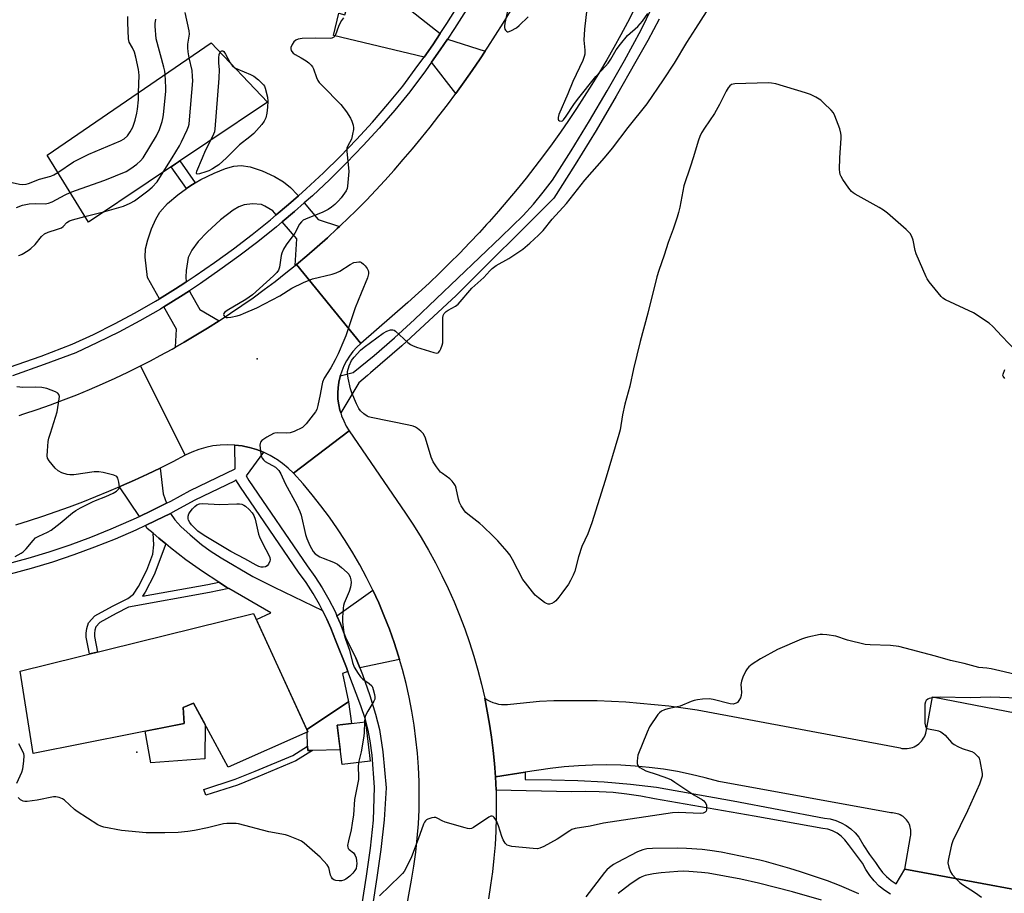
# Model space of a CAD drawing. Units: inches. Extents: x 1261764 to 1267764, y 517453 to 521453.
# Drawn here: x 1266167 to 1266506, y 518747 to 519048 of the extents above; entities that cross this region are included whole.
import ezdxf

# ---------------------------------------------------------------- set-up
doc = ezdxf.new("R2010")
doc.units = ezdxf.units.IN
doc.header["$MEASUREMENT"] = 0
for name, color, linetype in [('BLDG-Footprint', 5, 'Continuous'), ('CULTRL-Pad', 6, 'Continuous'), ('ELEV-Spot Elevation', 7, 'Continuous'), ('TRANS-Driveway', 251, 'Continuous'), ('TRANS-Non Street Sidewalk', 7, 'Continuous'), ('TRANS-Parking Lot', 4, 'Continuous'), ('TRANS-Road', 130, 'Continuous'), ('TRANS-Street Sidewalk', 7, 'Continuous'), ('Undefined', 1, 'Continuous')]:
    doc.layers.add(name, color=color, linetype=linetype)

msp = doc.modelspace()

# ---------------------------------------------------------------- linework, layer by layer
at = {"layer": 'BLDG-Footprint'}
for points, elevation in [([(1266252.15, 519019.1), (1266190.49, 518977.74), (1266176.35, 519000.85), (1266232.74, 519039.61)], 443.02), ([(1266247.35, 518842.99), (1266266.12, 518802.25), (1266238.68, 518790.02), (1266226.73, 518812.08), (1266223.14, 518810.53), (1266223.46, 518805.1), (1266171.45, 518794.69), (1266167.03, 518823.13)], 445.51), ([(1266287.57, 518792.08), (1266277.83, 518790.9), (1266276.19, 518804.51), (1266285.92, 518805.69)], 444.62)]:
    msp.add_lwpolyline(points, close=True, dxfattribs=dict(at, elevation=elevation))
at = {"layer": 'CULTRL-Pad'}
for points in [[(1266230.56, 518792.86), (1266211.99, 518791.57), (1266210.06, 518802.42), (1266223.46, 518805.1), (1266223.14, 518810.53), (1266226.73, 518812.08), (1266230.74, 518804.68)], [(1266267.63, 518795.82), (1266266.06, 518795.78), (1266266, 518797.31), (1266265.8, 518802.11), (1266266.12, 518802.25), (1266265.76, 518803.04), (1266280.09, 518812.5), (1266281.05, 518805.1), (1266276.19, 518804.51), (1266277.21, 518796.04)]]:
    msp.add_lwpolyline(points, close=True, dxfattribs=at)
at = {"layer": 'ELEV-Spot Elevation'}
for p in [(1266248.6, 518930.7, 444.7), (1266207.2, 518795.2, 445.35)]:
    msp.add_point(p, dxfattribs=at)
at = {"layer": 'TRANS-Driveway'}
for points in [[(1266293.29, 519055.79), (1266296.55, 519054.77), (1266311.66, 519042.8), (1266309.07, 519038.92), (1266306.07, 519034.67), (1266274.93, 519042.13), (1266276.77, 519049.81), (1266278.81, 519049.17), (1266281.96, 519059.3)], [(1266327.17, 519036.72), (1266325.4, 519034.06), (1266322.66, 519030.05), (1266319.87, 519026.08), (1266317.02, 519022.15), (1266308.69, 519032.92), (1266311.67, 519037.14), (1266314.14, 519040.83)], [(1266262.81, 518986.83), (1266259.45, 518983.84), (1266255.19, 518980.25), (1266253.99, 518981.64), (1266251.31, 518983.35), (1266250.05, 518983.91), (1266247, 518984.1), (1266244.15, 518983.75), (1266242.35, 518983.01), (1266240.38, 518981.86), (1266236.02, 518978.58), (1266231.38, 518974.36), (1266228.32, 518971.15), (1266226.08, 518968.16), (1266224.88, 518965.59), (1266224.11, 518961.17), (1266224.01, 518958.84), (1266224.15, 518957.2), (1266223.69, 518956.89), (1266220.53, 518954.81), (1266214.95, 518951.37), (1266210.81, 518958.75), (1266210.1, 518965.7), (1266210.15, 518968.63), (1266210.91, 518971.71), (1266212.23, 518975.5), (1266213.72, 518978.84), (1266215.14, 518981.23), (1266217.77, 518984.16), (1266221.25, 518987.18), (1266224.27, 518989.37), (1266225.37, 518990.18), (1266227.28, 518991.3), (1266229.18, 518992.43), (1266233.76, 518994.63), (1266237.72, 518996.22), (1266240.58, 518997.05), (1266243.06, 518997.31), (1266246.25, 518996.8), (1266250.31, 518995.49), (1266254.61, 518993.57), (1266257.71, 518991.69), (1266260.07, 518989.68), (1266262.53, 518987.17)], [(1266276.97, 518976.26), (1266276.22, 518975.55), (1266272.78, 518972.39), (1266269.29, 518969.28), (1266265.75, 518966.22), (1266262.16, 518963.23), (1266261.67, 518962.84), (1266262.25, 518972.06), (1266257.25, 518977.86), (1266261.51, 518981.45), (1266264.84, 518984.41), (1266269.65, 518978.67)], [(1266235.54, 518943.79), (1266231.56, 518941.27), (1266227.55, 518938.81), (1266223.49, 518936.41), (1266220.53, 518934.73), (1266220.82, 518940.87), (1266216.49, 518948.61), (1266222.23, 518952.15), (1266225.26, 518954.16), (1266225.53, 518953.54), (1266228.92, 518947.7)], [(1266217.35, 518880.96), (1266212.09, 518878.3), (1266208.04, 518876.4), (1266201.23, 518886.62), (1266201.93, 518886.92), (1266206.38, 518888.9), (1266210.8, 518890.95), (1266215.19, 518893.06), (1266216.27, 518884.24)], [(1266271.15, 518844.03), (1266273.07, 518840), (1266273.99, 518837.96), (1266275.6, 518833.8), (1266279.34, 518824.32), (1266279.82, 518823.04), (1266278.03, 518822.28), (1266280.09, 518812.5), (1266265.76, 518803.04), (1266248.34, 518840.85), (1266253.33, 518843.15), (1266238.8, 518851.6), (1266238.09, 518852.01), (1266235.36, 518853.79), (1266229.74, 518857.46), (1266224.04, 518861.44), (1266218.78, 518865.6), (1266217.14, 518866.97), (1266214.77, 518868.95), (1266212.77, 518870.62), (1266210.77, 518872.3), (1266210.13, 518873.26), (1266213.73, 518874.95), (1266218.72, 518877.47), (1266220.21, 518875.27), (1266222.34, 518872.94), (1266225.51, 518870.02), (1266229.47, 518866.75), (1266232.42, 518864.6), (1266236.27, 518862.1), (1266247.12, 518855.76), (1266254.42, 518851.98)], [(1266297.63, 518827.15), (1266283.98, 518824.27), (1266282.61, 518827.73), (1266279.07, 518834.83), (1266277.32, 518839.35), (1266276.07, 518842.15), (1266288.43, 518851.02), (1266290.47, 518846.59), (1266292.38, 518842.1), (1266294.16, 518837.55), (1266295.79, 518832.95), (1266297.29, 518828.31)]]:
    msp.add_lwpolyline(points, close=True, dxfattribs=at)
at = {"layer": 'TRANS-Non Street Sidewalk'}
for points in [[(1266227.28, 518991.3), (1266225.37, 518990.18), (1266224.27, 518989.37), (1266219.04, 518996.89), (1266222.01, 518998.88)], [(1266217.14, 518866.97), (1266213.09, 518856.24), (1266210.08, 518850.31), (1266209.1, 518848.88), (1266231.61, 518852.99), (1266235.36, 518853.79), (1266238.09, 518852.01), (1266238.8, 518851.6), (1266232.17, 518850.17), (1266204.36, 518845.1), (1266200.1, 518843.01), (1266194.47, 518839.9), (1266193.04, 518838.32), (1266192.67, 518837.2), (1266192.55, 518836.03), (1266192.54, 518835.08), (1266193.59, 518829.7), (1266190.88, 518829.03), (1266189.75, 518834.83), (1266189.76, 518836.19), (1266189.93, 518837.79), (1266190.57, 518839.75), (1266192.71, 518842.11), (1266198.75, 518845.45), (1266204.02, 518848.18), (1266205.99, 518849.58), (1266207.78, 518852.23), (1266210.59, 518857.86), (1266212.68, 518863.4), (1266213.02, 518866.65), (1266212.77, 518870.62), (1266214.77, 518868.95)], [(1266266, 518797.31), (1266266.06, 518795.78), (1266267.63, 518795.82), (1266261.91, 518792.21), (1266248.85, 518786.67), (1266241.8, 518783.87), (1266230.9, 518780.34), (1266230.24, 518782.37), (1266241.06, 518785.88), (1266247.95, 518788.6), (1266260.84, 518794.06)]]:
    msp.add_lwpolyline(points, close=True, dxfattribs=at)
at = {"layer": 'TRANS-Parking Lot'}
msp.add_polyline3d([(1266664.81, 518719.11, 0), (1266471.63, 518754.92, 0), (1266473.56, 518766.11, 0), (1266473.67, 518766.65, 0), (1266473.73, 518767.21, 0), (1266473.75, 518767.76, 0), (1266473.72, 518768.32, 0), (1266473.65, 518768.87, 0), (1266473.52, 518769.41, 0), (1266473.35, 518769.94, 0), (1266473.14, 518770.45, 0), (1266472.89, 518770.95, 0), (1266472.59, 518771.42, 0), (1266472.26, 518771.86, 0), (1266471.88, 518772.28, 0), (1266471.48, 518772.66, 0), (1266471.04, 518773, 0), (1266470.58, 518773.31, 0), (1266470.09, 518773.58, 0), (1266469.58, 518773.8, 0), (1266469.06, 518773.98, 0), (1266468.52, 518774.12, 0), (1266467.97, 518774.21, 0), (1266467.42, 518774.25, 0), (1266466.86, 518774.25, 0), (1266407.59, 518785.08, 0), (1266402.88, 518786.39, 0), (1266398.12, 518787.53, 0), (1266393.32, 518788.5, 0), (1266388.5, 518789.3, 0), (1266383.64, 518789.94, 0), (1266378.77, 518790.4, 0), (1266373.89, 518790.69, 0), (1266369, 518790.8, 0), (1266364.1, 518790.75, 0), (1266359.22, 518790.52, 0), (1266354.34, 518790.12, 0), (1266349.48, 518789.55, 0), (1266340.86, 518788.26, 0), (1266330.66, 518786.73, 0), (1266330.33, 518791.27, 0), (1266329.88, 518795.81, 0), (1266329.33, 518800.34, 0), (1266328.66, 518804.85, 0), (1266327.87, 518809.34, 0), (1266326.97, 518813.81, 0), (1266327.85, 518813.24, 0), (1266328.77, 518812.75, 0), (1266329.73, 518812.35, 0), (1266330.72, 518812.02, 0), (1266331.74, 518811.78, 0), (1266332.77, 518811.63, 0), (1266333.81, 518811.57, 0), (1266334.85, 518811.6, 0), (1266335.89, 518811.72, 0), (1266345.84, 518812.79, 0), (1266350.79, 518812.97, 0), (1266355.75, 518813.05, 0), (1266360.7, 518813.05, 0), (1266365.66, 518812.95, 0), (1266370.61, 518812.76, 0), (1266375.56, 518812.48, 0), (1266380.5, 518812.11, 0), (1266385.44, 518811.65, 0), (1266390.36, 518811.1, 0), (1266395.28, 518810.46, 0), (1266400.18, 518809.73, 0), (1266469.42, 518796.81, 0), (1266470.02, 518796.63, 0), (1266470.63, 518796.5, 0), (1266471.25, 518796.43, 0), (1266471.88, 518796.4, 0), (1266472.5, 518796.43, 0), (1266473.12, 518796.52, 0), (1266473.73, 518796.66, 0), (1266474.32, 518796.85, 0), (1266474.9, 518797.08, 0), (1266475.46, 518797.37, 0), (1266475.98, 518797.71, 0), (1266476.48, 518798.08, 0), (1266476.95, 518798.5, 0), (1266477.37, 518798.96, 0), (1266477.76, 518799.45, 0), (1266478.1, 518799.98, 0), (1266478.4, 518800.53, 0), (1266478.64, 518801.1, 0), (1266478.84, 518801.69, 0), (1266478.99, 518802.3, 0), (1266479.08, 518802.92, 0), (1266481.21, 518814.29, 0), (1266669.69, 518777.7, 0)], dxfattribs=at)
at = {"layer": 'TRANS-Road'}
for points in [[(1266378.39, 519051), (1266376.13, 519046.62), (1266373.81, 519042.27), (1266371.43, 519037.95), (1266368.98, 519033.67), (1266366.48, 519029.42), (1266363.91, 519025.22), (1266361.28, 519021.04), (1266358.58, 519016.91), (1266355.83, 519012.82), (1266353.02, 519008.77), (1266350.15, 519004.76), (1266347.22, 519000.79), (1266344.24, 518996.87), (1266341.2, 518992.99), (1266338.1, 518989.15), (1266334.94, 518985.36), (1266331.73, 518981.62), (1266328.47, 518977.92), (1266327.6, 518976.97), (1266325.15, 518974.27), (1266321.78, 518970.67), (1266318.36, 518967.12), (1266314.89, 518963.63), (1266311.36, 518960.18), (1266307.79, 518956.78), (1266304.16, 518953.44), (1266300.49, 518950.14), (1266284.3, 518936.03), (1266262.16, 518963.23), (1266265.75, 518966.22), (1266269.29, 518969.28), (1266272.78, 518972.39), (1266276.22, 518975.55), (1266276.97, 518976.26), (1266277.71, 518976.97), (1266279.6, 518978.77), (1266282.94, 518982.05), (1266286.22, 518985.37), (1266289.45, 518988.76), (1266292.62, 518992.19), (1266295.74, 518995.67), (1266298.92, 518999.33), (1266302.06, 519003.04), (1266305.15, 519006.78), (1266308.19, 519010.56), (1266311.19, 519014.39), (1266314.13, 519018.25), (1266317.02, 519022.15), (1266319.87, 519026.08), (1266322.66, 519030.05), (1266325.4, 519034.06), (1266327.17, 519036.72), (1266328.09, 519038.11), (1266330.72, 519042.18), (1266333.3, 519046.29), (1266335.83, 519050.44)], [(1266166.64, 518911.21), (1266168.26, 518911.73), (1266172.9, 518913.28), (1266177.45, 518914.9), (1266181.97, 518916.59), (1266186.46, 518918.35), (1266190.93, 518920.19), (1266195.36, 518922.11), (1266199.76, 518924.09), (1266204.13, 518926.16), (1266208.46, 518928.29), (1266223.87, 518897.47), (1266219.54, 518895.23), (1266215.19, 518893.06), (1266210.8, 518890.95), (1266206.38, 518888.9), (1266201.93, 518886.92), (1266201.23, 518886.62), (1266197.46, 518885), (1266192.95, 518883.15), (1266188.42, 518881.37), (1266183.87, 518879.65), (1266179.29, 518878), (1266174.68, 518876.42), (1266170.05, 518874.9), (1266165.41, 518873.45)], [(1266282.07, 518641.92), (1266301.77, 518751.1), (1266302.58, 518755.91), (1266303.24, 518760.75), (1266303.76, 518765.6), (1266304.13, 518770.46), (1266304.36, 518775.34), (1266304.44, 518780.22), (1266304.38, 518785.1), (1266304.17, 518789.97), (1266303.81, 518794.84), (1266303.31, 518799.69), (1266302.67, 518804.53), (1266301.88, 518809.35), (1266300.94, 518814.14), (1266299.87, 518818.9), (1266298.65, 518823.62), (1266297.63, 518827.15), (1266297.29, 518828.31), (1266295.79, 518832.95), (1266294.16, 518837.55), (1266292.38, 518842.1), (1266290.47, 518846.59), (1266288.43, 518851.02), (1266286.26, 518855.39), (1266283.96, 518859.69), (1266281.53, 518863.92), (1266278.97, 518868.08), (1266276.29, 518872.16), (1266273.49, 518876.16), (1266270.58, 518880.07), (1266267.54, 518883.89), (1266264.4, 518887.62), (1266261.14, 518891.26), (1266280.34, 518905.89), (1266299.7, 518877.52), (1266302.44, 518873.37), (1266305.07, 518869.14), (1266307.59, 518864.84), (1266309.98, 518860.47), (1266312.25, 518856.04), (1266314.4, 518851.54), (1266316.42, 518846.99), (1266318.32, 518842.38), (1266320.09, 518837.73), (1266321.73, 518833.02), (1266323.24, 518828.28), (1266324.61, 518823.49), (1266325.86, 518818.67), (1266326.97, 518813.81), (1266327.87, 518809.34), (1266328.66, 518804.85), (1266329.33, 518800.34), (1266329.88, 518795.81), (1266330.33, 518791.27), (1266330.66, 518786.73), (1266330.87, 518782.14), (1266330.87, 518782.05), (1266330.97, 518777.36), (1266330.94, 518772.68), (1266330.79, 518767.99), (1266330.53, 518763.32), (1266330.13, 518758.65), (1266329.62, 518753.99), (1266328.99, 518749.35), (1266328.24, 518744.72)]]:
    msp.add_lwpolyline(points, dxfattribs=at)
msp.add_lwpolyline([(1266284.3, 518936.03), (1266282.88, 518934.69), (1266281.57, 518933.23), (1266280.39, 518931.67), (1266279.35, 518930.01), (1266278.46, 518928.27), (1266277.72, 518926.46), (1266277.21, 518924.82), (1266277.14, 518924.59), (1266276.72, 518922.68), (1266276.46, 518920.74), (1266276.38, 518919.04), (1266276.37, 518918.79), (1266276.45, 518916.83), (1266276.7, 518914.89), (1266277.11, 518912.98), (1266277.4, 518912.04), (1266277.69, 518911.11), (1266278.42, 518909.29), (1266279.31, 518907.55), (1266280.34, 518905.89), (1266261.14, 518891.26), (1266259.33, 518893.04), (1266257.37, 518894.67), (1266255.29, 518896.14), (1266254.87, 518896.39), (1266253.09, 518897.43), (1266250.8, 518898.54), (1266248.42, 518899.45), (1266245.98, 518900.17), (1266244.37, 518900.5), (1266243.49, 518900.69), (1266240.96, 518901), (1266238.41, 518901.1), (1266235.87, 518900.99), (1266233.34, 518900.68), (1266230.88, 518900.17), (1266228.48, 518899.46), (1266226.13, 518898.56), (1266223.87, 518897.47), (1266208.46, 518928.29), (1266211.87, 518930.03), (1266215.26, 518931.82), (1266219.39, 518934.08), (1266220.53, 518934.73), (1266223.49, 518936.41), (1266227.55, 518938.81), (1266231.56, 518941.27), (1266235.54, 518943.79), (1266239.48, 518946.38), (1266243.37, 518949.03), (1266247.22, 518951.75), (1266251.03, 518954.53), (1266254.78, 518957.37), (1266258.5, 518960.27), (1266261.67, 518962.84), (1266262.16, 518963.23)], close=True, dxfattribs=at)
at = {"layer": 'TRANS-Street Sidewalk'}
for points in [[(1266387.09, 519047.69), (1266383.13, 519040.38), (1266378.96, 519033.18), (1266372.25, 519021.2), (1266365.32, 519009.34), (1266358.18, 518997.61), (1266350.81, 518986.01), (1266317.09, 518952.46), (1266298.41, 518935.16), (1266287.61, 518925.87), (1266286.62, 518925.01), (1266283.66, 518922.46), (1266277.4, 518912.04), (1266277.11, 518912.98), (1266276.7, 518914.89), (1266276.45, 518916.83), (1266276.37, 518918.79), (1266276.38, 518919.04), (1266276.46, 518920.74), (1266276.72, 518922.68), (1266277.14, 518924.59), (1266277.21, 518924.82), (1266281.73, 518926.02), (1266288.92, 518931.87), (1266295.93, 518937.93), (1266302.76, 518944.2), (1266332.59, 518972.77), (1266336.48, 518976.35), (1266340.19, 518980.09), (1266343.74, 518984), (1266347.1, 518988.08), (1266350.27, 518992.3), (1266356.77, 519002.41), (1266363.08, 519012.65), (1266369.19, 519023.01), (1266375.1, 519033.49), (1266380.81, 519044.07), (1266393.37, 519070.05)], [(1266162.51, 518860.06), (1266169.8, 518862.05), (1266177.04, 518864.25), (1266184.2, 518866.65), (1266191.3, 518869.26), (1266198.32, 518872.08), (1266205.25, 518875.09), (1266208.04, 518876.4), (1266212.09, 518878.3), (1266217.35, 518880.96), (1266218.84, 518881.71), (1266225.49, 518885.31), (1266241.01, 518892.85), (1266240.96, 518901), (1266243.49, 518900.69), (1266244.37, 518900.5), (1266245.98, 518900.17), (1266248.42, 518899.45), (1266250.8, 518898.54), (1266244.83, 518890.41), (1266245.76, 518888.76), (1266265.8, 518859.33), (1266268.45, 518855.68), (1266270.98, 518851.78), (1266273.3, 518847.74), (1266275.42, 518843.6), (1266276.07, 518842.15), (1266277.32, 518839.35), (1266279.07, 518834.83), (1266282.61, 518827.73), (1266283.98, 518824.27), (1266284.89, 518821.99), (1266287.43, 518814.69), (1266289.42, 518808.23), (1266290.71, 518802.99), (1266291.87, 518795.27), (1266293.09, 518782.93), (1266292.34, 518771.93), (1266291.21, 518761.66), (1266289.88, 518751.96), (1266288.32, 518742.29)], [(1266284.76, 518742.91), (1266286.31, 518752.49), (1266287.62, 518762.1), (1266288.69, 518771.75), (1266288.98, 518783.08), (1266288.17, 518794.14), (1266287.54, 518799.1), (1266286.87, 518802.74), (1266285.87, 518806.41), (1266284.29, 518811.21), (1266279.82, 518823.04), (1266279.34, 518824.32), (1266275.6, 518833.8), (1266273.99, 518837.96), (1266273.07, 518840), (1266272.16, 518842.04), (1266271.15, 518844.03), (1266270.13, 518846.02), (1266267.9, 518849.89), (1266265.47, 518853.64), (1266262.85, 518857.26), (1266242.92, 518886.52), (1266241.22, 518888.96), (1266240.76, 518888.58), (1266227.2, 518881.99), (1266220.57, 518878.4), (1266218.72, 518877.47), (1266213.73, 518874.95), (1266210.13, 518873.26), (1266206.79, 518871.69), (1266199.75, 518868.63), (1266192.64, 518865.78), (1266185.44, 518863.13), (1266178.17, 518860.7), (1266170.84, 518858.47), (1266163.51, 518856.47)], [(1266466.69, 518746.32), (1266464.73, 518747.49), (1266462.84, 518749.07), (1266461.12, 518750.82), (1266459.57, 518752.74), (1266458.21, 518754.79), (1266457.05, 518756.97), (1266452.28, 518763.42), (1266450.94, 518765.01), (1266449.71, 518766.23), (1266448.31, 518767.25), (1266446.78, 518768.06), (1266445.14, 518768.62), (1266443.43, 518768.92), (1266419.8, 518773.1), (1266385.43, 518779.16), (1266380.72, 518780.06), (1266375.97, 518780.76), (1266371.2, 518781.25), (1266366.41, 518781.54), (1266361.62, 518781.62), (1266356.82, 518781.5), (1266330.87, 518782.14), (1266330.66, 518786.73), (1266340.86, 518788.26), (1266340.93, 518785.76), (1266349.99, 518785.72), (1266359.05, 518785.44), (1266368.11, 518784.92), (1266377.14, 518784.17), (1266386.15, 518783.18), (1266412.49, 518778.38), (1266444.04, 518772.5), (1266445.99, 518772.17), (1266447.89, 518771.62), (1266449.71, 518770.86), (1266451.44, 518769.89), (1266453.04, 518768.73), (1266454.5, 518767.4), (1266455.8, 518765.9), (1266457.55, 518762.87), (1266459.49, 518759.95), (1266461.6, 518757.16), (1266462.68, 518755.41), (1266463.94, 518753.79), (1266465.36, 518752.31), (1266466.93, 518750.98), (1266468.63, 518749.83), (1266471.63, 518754.92), (1266664.81, 518719.11)]]:
    msp.add_lwpolyline(points, dxfattribs=at)
for points in [[(1266163.33, 518927.84, 0), (1266174.19, 518931.65, 0), (1266184.96, 518935.73, 0), (1266192.3, 518939.11, 0), (1266199.53, 518942.71, 0), (1266206.65, 518946.53, 0), (1266213.65, 518950.57, 0), (1266214.95, 518951.37, 0), (1266220.53, 518954.81, 0), (1266223.69, 518956.89, 0), (1266224.15, 518957.2, 0), (1266227.28, 518959.26, 0), (1266233.89, 518963.91, 0), (1266240.47, 518968.64, 0), (1266246.92, 518973.54, 0), (1266253.25, 518978.61, 0), (1266255.19, 518980.25, 0), (1266259.45, 518983.84, 0), (1266262.81, 518986.83, 0), (1266265.5, 518989.22, 0), (1266271.42, 518994.76, 0), (1266277.19, 519000.45, 0), (1266282.81, 519006.29, 0), (1266288.28, 519012.28, 0), (1266293.59, 519018.4, 0), (1266298.74, 519024.66, 0), (1266303.99, 519031.73, 0), (1266306.07, 519034.67, 0), (1266309.07, 519038.92, 0), (1266311.66, 519042.8, 0), (1266313.96, 519046.25, 0), (1266318.68, 519053.68, 0)], [(1266321.36, 519052.03, 0), (1266316.61, 519044.52, 0), (1266314.14, 519040.83, 0), (1266311.67, 519037.14, 0), (1266308.69, 519032.92, 0), (1266306.55, 519029.88, 0), (1266301.23, 519022.71, 0), (1266296, 519016.36, 0), (1266290.63, 519010.18, 0), (1266285.11, 519004.14, 0), (1266279.43, 518998.24, 0), (1266273.6, 518992.49, 0), (1266267.63, 518986.89, 0), (1266264.84, 518984.41, 0), (1266261.51, 518981.45, 0), (1266257.25, 518977.86, 0), (1266255.25, 518976.17, 0), (1266248.86, 518971.06, 0), (1266242.34, 518966.11, 0), (1266235.71, 518961.34, 0), (1266229.05, 518956.65, 0), (1266225.26, 518954.16, 0), (1266222.23, 518952.15, 0), (1266216.49, 518948.61, 0), (1266215.27, 518947.86, 0), (1266208.18, 518943.78, 0), (1266200.98, 518939.91, 0), (1266193.66, 518936.27, 0), (1266186.18, 518932.82, 0), (1266175.27, 518928.69, 0), (1266164.34, 518924.85, 0)]]:
    msp.add_polyline3d(points, dxfattribs=at)
at = {"layer": 'Undefined'}
for p, q in [((1266216.22, 518995, 444), (1266219.33, 519000, 444)), ((1266189.29, 518979.7, 444), (1266196.11, 518981.51, 444))]:
    msp.add_line(p, q, dxfattribs=at)
for points, elevation in [([(1266336.14, 519056.41), (1266333.87, 519046.3), (1266333.74, 519045.26), (1266333.77, 519044.79), (1266333.89, 519044.32), (1266334.14, 519043.89), (1266334.45, 519043.55), (1266334.83, 519043.35), (1266335.04, 519043.34), (1266335.97, 519043.64), (1266337.91, 519044.78), (1266338.79, 519045.49), (1266341.97, 519048.55)], 442), ([(1266362.45, 519054.24), (1266361.33, 519044.27), (1266361.15, 519040.46), (1266361.51, 519037.01), (1266361.46, 519035.64), (1266361.24, 519034.83), (1266360.72, 519033.51), (1266357.37, 519026.28), (1266355.65, 519022.01), (1266352.53, 519014.88), (1266352.29, 519013.82), (1266352.3, 519013.31), (1266352.44, 519012.89), (1266352.73, 519012.65), (1266353.32, 519012.57), (1266353.71, 519012.73), (1266354.09, 519013.02), (1266355.08, 519014.27), (1266357.71, 519018.34), (1266358.91, 519020.01), (1266365.29, 519027.95), (1266368.62, 519031.56), (1266369.46, 519032.58), (1266370.37, 519033.94), (1266372.26, 519037.16), (1266373.69, 519039.06), (1266376.17, 519042.04), (1266379.69, 519045.2), (1266381.3, 519047.01), (1266383.13, 519049.66)], 442), ([(1266368.26, 519000), (1266370.95, 519003.25), (1266376.38, 519010.45), (1266382.87, 519018.54), (1266388.49, 519026.82), (1266392.28, 519032.6), (1266396.54, 519039.72), (1266399.71, 519044.45), (1266405.24, 519053.15)], 444), ([(1266207.8, 519022.47), (1266207.95, 519028.29), (1266207.91, 519029.47), (1266207.78, 519030.35), (1266206.81, 519034.68), (1266206.34, 519036.39), (1266205.72, 519037.82), (1266204.55, 519039.79), (1266204.28, 519040.97), (1266204.04, 519046.55), (1266204.13, 519048.64)], 440), ([(1266216.89, 519028.71), (1266216.78, 519029.75), (1266216.46, 519031.2), (1266213.88, 519040.97), (1266213.47, 519045.36), (1266213.5, 519046.24), (1266213.74, 519047.72)], 442), ([(1266225.2, 519034.43), (1266224.8, 519036.43), (1266224.72, 519037.88), (1266224.78, 519039.05), (1266225.26, 519042.52), (1266225.23, 519043.67), (1266223.85, 519049.96)], 444), ([(1266278.33, 519048.14), (1266277.63, 519047.24), (1266277.04, 519046.25), (1266276.59, 519045.16), (1266275.62, 519042.37), (1266275.36, 519041.89), (1266275, 519041.51), (1266274.29, 519041.15), (1266273.77, 519041.06), (1266268.65, 519041.17), (1266264.14, 519041), (1266262.68, 519040.83), (1266261.89, 519040.52), (1266261.29, 519039.95), (1266260.65, 519038.99), (1266260.24, 519037.95), (1266260.21, 519037.46), (1266260.3, 519036.97), (1266260.51, 519036.54), (1266261.03, 519035.99), (1266261.69, 519035.52), (1266263.74, 519034.44), (1266265.47, 519033.37), (1266266.4, 519032.69), (1266267.18, 519031.91), (1266267.67, 519031.26), (1266268.07, 519030.56), (1266269.07, 519027.65), (1266269.56, 519026.63), (1266270.02, 519025.92), (1266270.99, 519024.83), (1266277.45, 519018.35), (1266279.39, 519015.77), (1266280.79, 519013.62), (1266281.24, 519012.54), (1266281.67, 519011.15), (1266281.81, 519010.3), (1266281.8, 519009.74), (1266281.5, 519008.04), (1266281.05, 519006.38), (1266279.84, 519004.08), (1266279.54, 519003.32), (1266279.48, 519002.11), (1266279.72, 519000)], 444), ([(1266235.88, 519036.29), (1266236.18, 519036.68), (1266236.49, 519036.85), (1266236.79, 519036.78), (1266237.08, 519036.55), (1266237.69, 519035.67), (1266239.33, 519032.65)], 446), ([(1266219.33, 519000), (1266221.9, 519004.13), (1266222.58, 519005.41), (1266224.55, 519009.6), (1266224.93, 519010.7), (1266225.14, 519011.54), (1266225.31, 519013), (1266226.42, 519026.5), (1266226.38, 519027.98), (1266226.19, 519030.05), (1266225.2, 519034.43)], 444), ([(1266235.64, 519030.36), (1266235.44, 519032.52), (1266235.43, 519034.44), (1266235.58, 519035.59), (1266235.88, 519036.29)], 446), ([(1266232.61, 519006), (1266233.73, 519008.23), (1266233.99, 519008.98), (1266234.16, 519009.84), (1266235.5, 519027.35), (1266235.64, 519030.36)], 446), ([(1266240.89, 519031), (1266241.97, 519030.46), (1266246.37, 519028.6), (1266247.42, 519028.06), (1266249.05, 519026.77), (1266250.75, 519025.13), (1266251.09, 519024.67), (1266251.42, 519023.91), (1266252.16, 519020.86), (1266252.29, 519019.44), (1266252.16, 519017.38), (1266251.91, 519015.36), (1266251.55, 519013.68), (1266251.08, 519012.62), (1266250.21, 519011.43), (1266247.42, 519008.3), (1266246.09, 519007.17), (1266242.54, 519004.41), (1266238.09, 519000)], 446), ([(1266239.33, 519032.65), (1266239.97, 519031.75), (1266240.89, 519031)], 446), ([(1266209.32, 519000), (1266213.97, 519007.55), (1266214.93, 519009.68), (1266215.9, 519012.47), (1266216.15, 519013.54), (1266216.32, 519014.71), (1266217.11, 519022.95), (1266217.11, 519024.13), (1266216.89, 519028.71)], 442), ([(1266449.3, 519000), (1266449.74, 519006.73), (1266449.75, 519007.61), (1266449.65, 519008.47), (1266449.23, 519009.89), (1266447.59, 519014.38), (1266447.07, 519015.43), (1266446.33, 519016.33), (1266443.78, 519018.83), (1266442.67, 519019.8), (1266440.96, 519020.87), (1266439.16, 519021.8), (1266437.48, 519022.37), (1266427.22, 519025.38), (1266425.78, 519025.7), (1266424.61, 519025.75), (1266413.06, 519025.39), (1266411.98, 519025.19), (1266411.35, 519024.75), (1266410.85, 519024.1), (1266410.12, 519022.86), (1266407.79, 519018.27), (1266406.13, 519015.24), (1266402.61, 519010.21), (1266401.62, 519008.5), (1266401.04, 519007.26), (1266400.59, 519006.03), (1266398.8, 519000)], 444), ([(1266188.16, 519000), (1266190.69, 519001.2), (1266201.58, 519005.8), (1266202.77, 519006.48), (1266203.91, 519007.51), (1266204.91, 519008.94), (1266205.77, 519010.46), (1266206.18, 519011.52), (1266206.56, 519012.89), (1266207.14, 519015.37), (1266207.35, 519016.71), (1266207.7, 519019.94), (1266207.8, 519022.47)], 440), ([(1266229.76, 519000), (1266230.82, 519002.46), (1266232.61, 519006)], 446), ([(1266179.99, 518994.9), (1266185.36, 518998.52), (1266188.16, 519000)], 440), ([(1266184.21, 518988), (1266186, 518988.69), (1266196.14, 518992.2), (1266203.46, 518995.26), (1266205.13, 518996.23), (1266207.22, 518997.78), (1266208.45, 518998.96), (1266209.32, 519000)], 442), ([(1266238.09, 519000), (1266235.38, 518997.57), (1266234.51, 518996.94), (1266233.28, 518996.2), (1266231.98, 518995.52), (1266230.91, 518995.08), (1266228.74, 518994.4), (1266227.91, 518994.31), (1266227.79, 518994.37), (1266227.72, 518994.65), (1266227.89, 518995.32), (1266229.76, 519000)], 446), ([(1266279.72, 519000), (1266280.18, 518995.25), (1266279.78, 518990.22), (1266279.61, 518989.37), (1266279.27, 518988.58), (1266277.59, 518986.19), (1266276.63, 518985.09), (1266275.39, 518983.88), (1266274.24, 518982.96), (1266273.09, 518982.18), (1266271.18, 518981.22), (1266265.25, 518978.84), (1266264.49, 518978.45), (1266263.85, 518977.94), (1266263.2, 518977.05), (1266261.57, 518974.03), (1266258.59, 518969.95), (1266257.7, 518968.43), (1266257.14, 518967.07), (1266256.9, 518966.24), (1266256.36, 518962.29), (1266255.95, 518961.24), (1266255.44, 518960.44), (1266254.26, 518959.25), (1266247.04, 518952.71), (1266244.7, 518951.1), (1266238.24, 518947.38), (1266237.39, 518946.68), (1266237.15, 518946.31), (1266237.04, 518945.93), (1266237.13, 518945.57), (1266237.5, 518945.13), (1266237.91, 518944.97), (1266238.43, 518944.94), (1266239.59, 518945.11), (1266241.67, 518945.56), (1266242.83, 518945.86), (1266243.95, 518946.27), (1266248.54, 518948.25), (1266256.39, 518952.41), (1266260.6, 518955.02), (1266264.6, 518957.02), (1266267.63, 518958.27), (1266274.48, 518959.91), (1266275.87, 518960.34), (1266277.09, 518960.95), (1266280.64, 518963.21), (1266281.96, 518963.86), (1266282.77, 518964.05), (1266283.58, 518964.11), (1266284.1, 518964.06), (1266284.57, 518963.87), (1266285.19, 518963.36), (1266285.75, 518962.72), (1266286.44, 518961.81), (1266286.84, 518961.09), (1266286.97, 518960.57), (1266286.97, 518960.01), (1266286.66, 518958.6), (1266284.39, 518953.27), (1266282.38, 518948.26), (1266279.12, 518938.65), (1266278.5, 518937), (1266276.53, 518932.4), (1266275.52, 518930.32), (1266274.04, 518927.55), (1266271.74, 518923.99), (1266271.09, 518922.61), (1266270.83, 518921.56), (1266270.34, 518918.45), (1266269.55, 518914.65), (1266269.15, 518913.23), (1266268.75, 518912.46), (1266265.46, 518908.25), (1266264.85, 518907.61), (1266264.17, 518907.09), (1266261.32, 518905.67), (1266259.98, 518905.2), (1266258.85, 518905.11), (1266255.61, 518905.23), (1266254.75, 518905.13), (1266254.22, 518904.95), (1266251.92, 518903.68), (1266250.24, 518902.58), (1266249.74, 518901.99), (1266249.6, 518901.51), (1266249.56, 518900.98), (1266249.87, 518897.8), (1266250.07, 518896.98), (1266250.29, 518896.5), (1266250.75, 518895.9), (1266251.36, 518895.38), (1266254.88, 518893.41), (1266255.5, 518892.86), (1266256.04, 518892.21), (1266256.81, 518891.03), (1266258.27, 518887.71), (1266262.24, 518880.37), (1266263.35, 518878.05), (1266263.81, 518876.81), (1266265.3, 518870.15), (1266265.68, 518868.76), (1266266.76, 518866.38), (1266267.86, 518864.35), (1266268.6, 518863.53), (1266270.23, 518862.47), (1266271.3, 518861.98), (1266274.94, 518860.61), (1266276.26, 518859.94), (1266277.63, 518858.86), (1266279.61, 518857.11), (1266280.17, 518856.46), (1266280.69, 518855.44), (1266280.9, 518854.59), (1266280.97, 518853.7), (1266280.77, 518851.98), (1266280.34, 518850.6), (1266278.62, 518846.54), (1266278.36, 518845.71), (1266278.22, 518844.84), (1266278.02, 518841.58), (1266278, 518840.1), (1266278.21, 518838.13), (1266278.61, 518835.62), (1266279.03, 518834.17), (1266280.41, 518830.31), (1266281.45, 518826.12), (1266282.07, 518824.52), (1266283.34, 518822.25), (1266284.17, 518821.1), (1266285.05, 518820.34), (1266287.23, 518818.8), (1266288.05, 518818.01), (1266288.31, 518817.54), (1266288.61, 518816.76), (1266289.04, 518815.11), (1266289.17, 518814.29), (1266289.09, 518813.51), (1266288.77, 518812.75), (1266286.67, 518809.33), (1266285.88, 518807.8), (1266285.64, 518807), (1266285.52, 518805.64)], 444), ([(1266398.8, 519000), (1266397.89, 518997.04), (1266395.51, 518990.35), (1266394.15, 518982.97), (1266393.73, 518981.07), (1266393.27, 518979.48), (1266391.91, 518975.4), (1266390.18, 518970.77), (1266388.78, 518966.36), (1266386.94, 518961.16), (1266386.24, 518958.96), (1266383.2, 518946.43), (1266380.48, 518936.66), (1266378.25, 518927.28), (1266376.95, 518921.28), (1266375.18, 518915.05), (1266374.46, 518911.4), (1266373.58, 518906.26), (1266373.2, 518904.58), (1266368.47, 518888.76), (1266363.85, 518874.23), (1266362.44, 518870.45), (1266360.43, 518866.01), (1266359.29, 518862.47), (1266358.02, 518857.53), (1266357.46, 518856.17), (1266356.55, 518854.32), (1266355.79, 518853.07), (1266353.59, 518849.99), (1266352.55, 518848.63), (1266351.46, 518847.37), (1266350.85, 518846.84), (1266350.11, 518846.44), (1266349.33, 518846.22), (1266348.81, 518846.21), (1266348.31, 518846.37), (1266347.58, 518846.78), (1266345.47, 518848.35), (1266344.38, 518849.33), (1266343.41, 518850.46), (1266341.01, 518853.52), (1266340.15, 518854.72), (1266336.52, 518861.62), (1266335.62, 518863.16), (1266334.72, 518864.28), (1266331.46, 518867.96), (1266329.88, 518869.63), (1266326.37, 518873.01), (1266325.27, 518873.94), (1266321.11, 518877.15), (1266320.48, 518877.74), (1266319.96, 518878.38), (1266318.88, 518880.02), (1266318.24, 518881.25), (1266317.91, 518882.37), (1266317.15, 518886.12), (1266316.88, 518886.94), (1266316.47, 518887.68), (1266315.79, 518888.59), (1266315.01, 518889.41), (1266312.41, 518891.16), (1266311.76, 518891.7), (1266310.32, 518893.48), (1266309.23, 518895.16), (1266308.59, 518896.82), (1266306.55, 518903.4), (1266306.23, 518904.22), (1266305.78, 518904.95), (1266304.97, 518905.77), (1266303.83, 518906.69), (1266303.11, 518907.17), (1266302.32, 518907.51), (1266300.89, 518907.85), (1266287.84, 518910.45), (1266287, 518910.7), (1266286.48, 518910.94), (1266285.3, 518911.78), (1266284.25, 518912.77), (1266283.63, 518913.64), (1266282.84, 518915.21), (1266281.18, 518918.96), (1266280.75, 518920.35), (1266279.97, 518924.08), (1266279.76, 518925.51), (1266279.78, 518926.36), (1266280.32, 518928.3), (1266281.12, 518930.16), (1266282, 518931.31), (1266284.2, 518933.66), (1266285.45, 518934.71), (1266291.98, 518939.51), (1266293.24, 518940.24), (1266294.54, 518940.68), (1266295.28, 518940.71), (1266295.76, 518940.53), (1266296.21, 518940.23), (1266300.52, 518936.36), (1266301.41, 518935.67), (1266302.13, 518935.27), (1266303.49, 518934.75), (1266309.41, 518932.86), (1266310.47, 518932.66), (1266310.91, 518932.74), (1266311.09, 518932.85), (1266311.52, 518933.4), (1266311.87, 518934.12), (1266312.35, 518935.43), (1266312.52, 518936.26), (1266312.59, 518937.74), (1266312.51, 518944.86), (1266312.64, 518945.68), (1266313.04, 518946.37), (1266313.65, 518946.96), (1266314.35, 518947.47), (1266316.91, 518948.8), (1266317.84, 518949.51), (1266322.56, 518955.01), (1266326.67, 518958.74), (1266328.69, 518961.04), (1266329.52, 518961.81), (1266330.94, 518962.82), (1266335.3, 518965.32), (1266340.11, 518968.44), (1266342.56, 518970.5), (1266345.5, 518973.28), (1266347.1, 518974.94), (1266350.21, 518978.81), (1266355.16, 518984.16), (1266361.42, 518992.25), (1266368.26, 519000)], 444), ([(1266512.27, 518930.95), (1266505.1, 518938.47), (1266502, 518941.82), (1266500.72, 518942.97), (1266495.29, 518946.53), (1266485.71, 518950.98), (1266484.73, 518951.58), (1266484.11, 518952.18), (1266480.08, 518957.25), (1266479.39, 518958.21), (1266478.96, 518958.97), (1266475.57, 518966.88), (1266475.25, 518967.98), (1266474.55, 518971.54), (1266474.04, 518972.86), (1266473.5, 518973.84), (1266472.94, 518974.48), (1266472.08, 518975.28), (1266465.65, 518980.86), (1266464.28, 518981.96), (1266462.78, 518982.87), (1266454.56, 518987.41), (1266453.89, 518987.83), (1266453.28, 518988.35), (1266452.37, 518989.5), (1266450.35, 518992.46), (1266449.72, 518993.46), (1266449.37, 518994.24), (1266449.22, 518995.05), (1266449.18, 518995.89), (1266449.3, 519000)], 444), ([(1266131.88, 518984.64), (1266139.4, 518991.93), (1266140.81, 518992.88), (1266141.61, 518993.2), (1266142.74, 518993.5), (1266148.44, 518994.41), (1266150.09, 518994.47), (1266161.61, 518992.07), (1266165.3, 518991.17), (1266166.75, 518990.89), (1266167.91, 518990.8), (1266169.06, 518990.92), (1266169.91, 518991.12), (1266173.67, 518992.55), (1266177.55, 518993.65), (1266178.55, 518994.05), (1266179.99, 518994.9)], 440), ([(1266196.11, 518981.51), (1266202.57, 518983.28), (1266204.9, 518984.29), (1266206.36, 518985.11), (1266210.96, 518988.58), (1266212.48, 518989.89), (1266214.14, 518991.73), (1266216.22, 518995)], 444), ([(1266165.7, 518982.89), (1266167.83, 518983.68), (1266170.14, 518984.08), (1266172.16, 518984.25), (1266175.65, 518984.11), (1266176.73, 518984.27), (1266178.06, 518984.83), (1266182.45, 518987.17), (1266184.21, 518988)], 442), ([(1266166.43, 518966.31), (1266166.93, 518966.41), (1266167.69, 518966.77), (1266169.72, 518968.04), (1266170.68, 518968.75), (1266172.13, 518970.12), (1266174.33, 518972.82), (1266175.42, 518973.78), (1266176.63, 518974.33), (1266179.86, 518975.36), (1266181.19, 518975.88), (1266181.84, 518976.32), (1266183.11, 518977.67), (1266183.97, 518978.21), (1266185.07, 518978.59), (1266189.29, 518979.7)], 444), ([(1266506.1, 518923.95), (1266505.51, 518924.77), (1266505.45, 518924.98), (1266505.47, 518925.47), (1266506.12, 518927.03)], 444), ([(1266165.27, 518862.6), (1266167.32, 518863.7), (1266168.03, 518864.19), (1266169.03, 518865.23), (1266171.47, 518868.17), (1266172.29, 518868.98), (1266173.39, 518869.66), (1266176.44, 518871), (1266177.66, 518871.67), (1266180.83, 518874.07), (1266185.05, 518877.59), (1266186.2, 518878.47), (1266187.72, 518879.33), (1266191.9, 518881.47), (1266192.97, 518881.94), (1266196.45, 518883.25), (1266198.99, 518884.44), (1266200.17, 518885.14), (1266200.92, 518885.88), (1266201.15, 518886.58), (1266201.03, 518888.23), (1266200.68, 518889.54), (1266200.23, 518890.12), (1266199.25, 518890.58), (1266195.55, 518891.55), (1266194.13, 518891.78), (1266192.45, 518891.73), (1266185.44, 518890.79), (1266184.05, 518890.75), (1266183.23, 518890.88), (1266181.37, 518891.48), (1266180.13, 518892.1), (1266179.07, 518893.08), (1266176.99, 518895.55), (1266176.44, 518896.52), (1266176.31, 518897.33), (1266176.37, 518899.06), (1266176.66, 518902.27), (1266176.9, 518903.4), (1266177.39, 518905.06), (1266179.77, 518912.47), (1266180.47, 518916.87), (1266180.5, 518917.72), (1266180.33, 518918.42), (1266179.92, 518918.91), (1266179.2, 518919.32), (1266176.13, 518920.43), (1266174.43, 518920.87), (1266172.43, 518920.96), (1266167.94, 518920.78), (1266165.88, 518921.05)], 444), ([(1266510.77, 518821.67), (1266501.35, 518823.9), (1266499.94, 518824.12), (1266497.08, 518824.41), (1266492.09, 518825.74), (1266487.33, 518826.77), (1266482.19, 518828.29), (1266469.6, 518831.6), (1266466.76, 518831.92), (1266459.69, 518832.13), (1266457.94, 518832.29), (1266451.92, 518833.79), (1266447.84, 518835.18), (1266444.74, 518835.64), (1266443.32, 518835.74), (1266442.48, 518835.68), (1266438.26, 518834.81), (1266437.15, 518834.51), (1266436.03, 518834.1), (1266427.77, 518830.58), (1266421.95, 518827.3), (1266419.04, 518825.46), (1266417.92, 518824.6), (1266417.39, 518823.94), (1266416.95, 518823.17), (1266415.92, 518821.02), (1266415.36, 518819.65), (1266415.18, 518818.51), (1266415.39, 518815.87), (1266415.3, 518814.73), (1266415.02, 518813.94), (1266414.51, 518812.95), (1266414.03, 518812.33), (1266413.6, 518812.04), (1266412.52, 518811.78), (1266411.5, 518811.82), (1266405.7, 518813.31), (1266404.25, 518813.57), (1266401.97, 518813.46), (1266400.27, 518813.26), (1266399.15, 518813.05), (1266398.05, 518812.66), (1266394.3, 518811.06), (1266393.27, 518810.77), (1266389.98, 518810.12), (1266388.87, 518809.75), (1266387.82, 518809.27), (1266387.13, 518808.78), (1266386.57, 518808.12), (1266383.78, 518803.96), (1266382.92, 518802.09), (1266379.76, 518794.11), (1266379.56, 518793.26), (1266379.45, 518792.13), (1266379.48, 518791.3), (1266379.7, 518790.58), (1266380.01, 518790.19), (1266380.43, 518789.87), (1266382.41, 518788.81), (1266386.4, 518787.5), (1266389.94, 518786.19), (1266391.26, 518785.61), (1266392.5, 518784.86), (1266399, 518780.48), (1266401.99, 518778.75), (1266402.43, 518778.41), (1266402.81, 518777.99), (1266403.11, 518777.51), (1266403.3, 518776.98), (1266403.4, 518776.17), (1266403.35, 518775.36), (1266403.21, 518774.88), (1266402.93, 518774.5), (1266402.24, 518774.17), (1266401.45, 518774.07), (1266393.57, 518774.43), (1266391.63, 518774.35), (1266367.83, 518770.68), (1266363.31, 518769.73), (1266358.11, 518768.84), (1266357, 518768.53), (1266356.24, 518768.15), (1266351.92, 518765.27), (1266347.28, 518762.66), (1266345.96, 518762.08), (1266345.13, 518761.94), (1266343.68, 518762.01), (1266336.31, 518762.74), (1266335.46, 518762.88), (1266334.69, 518763.17), (1266333.98, 518763.88), (1266333.3, 518765.03), (1266332.86, 518766.14), (1266331.67, 518769.86), (1266331, 518771.53), (1266330.24, 518772.67), (1266329.88, 518773), (1266329.49, 518773.17), (1266329.05, 518773.12), (1266328.35, 518772.77), (1266323.17, 518769.24), (1266322.41, 518768.9), (1266321.88, 518768.81), (1266321.05, 518768.91), (1266320.21, 518769.12), (1266313.4, 518771.11), (1266312.31, 518771.52), (1266310.83, 518772.38), (1266310.13, 518772.64), (1266309.61, 518772.7), (1266308.76, 518772.6), (1266307.38, 518772.16), (1266306.92, 518771.86), (1266306.54, 518771.5), (1266306.22, 518771.08), (1266305.85, 518770.37), (1266304.06, 518765.21), (1266301.8, 518759.11), (1266301.33, 518758.07), (1266299.18, 518754.11), (1266298.66, 518753.43), (1266297.85, 518752.58), (1266290.69, 518745.71)], 442), ([(1266510.56, 518813.77), (1266501.27, 518814.11), (1266494.17, 518813.94), (1266483.97, 518814.16), (1266481.67, 518814.02), (1266480.06, 518813.71), (1266479.6, 518813.48), (1266479.02, 518812.98), (1266478.75, 518812.56), (1266478.55, 518811.76), (1266478.5, 518810.3), (1266478.59, 518805.18), (1266478.76, 518804.11), (1266479.04, 518803.61), (1266479.34, 518803.38), (1266479.82, 518803.19), (1266482.77, 518802.7), (1266483.26, 518802.57), (1266484.01, 518802.2), (1266484.94, 518801.56), (1266485.59, 518801), (1266487.76, 518798.54), (1266488.64, 518797.82), (1266489.87, 518797.14), (1266491.4, 518796.44), (1266494.29, 518795.59), (1266494.78, 518795.39), (1266495.51, 518794.94), (1266496.38, 518794.19), (1266496.94, 518793.55), (1266497.22, 518793.07), (1266497.48, 518792.24), (1266498.25, 518787.85), (1266498.24, 518786.98), (1266497.99, 518785.84), (1266497.35, 518784.19), (1266493.19, 518774.98), (1266488.18, 518764.65), (1266487.75, 518763.27), (1266486.79, 518759.04), (1266486.57, 518757.91), (1266486.51, 518757.07), (1266486.76, 518755.63), (1266487.34, 518753.96), (1266487.98, 518753.01), (1266489.37, 518751.53), (1266490.61, 518750.29), (1266491.48, 518749.55), (1266495.98, 518746.73), (1266498.09, 518745.21)], 440), ([(1266285.52, 518805.64), (1266285.49, 518801.92), (1266285.38, 518800.76), (1266284.42, 518795.28), (1266283.52, 518791.59)], 444), ([(1266165.86, 518784.49), (1266167.54, 518788.34), (1266167.93, 518789.46), (1266168.29, 518792.04), (1266168.34, 518794.05), (1266168.23, 518794.6), (1266167.92, 518795.42), (1266166.51, 518798.04)], 444), ([(1266283.52, 518791.59), (1266283.42, 518789.98), (1266283.55, 518786.89), (1266283.48, 518785.78), (1266282.19, 518778.87), (1266281.78, 518773.64), (1266281.36, 518770.77), (1266280.96, 518768.49), (1266280.03, 518764.68), (1266279.78, 518763.02), (1266279.81, 518762.51), (1266280, 518762.06), (1266280.34, 518761.67), (1266281.76, 518760.49), (1266282.06, 518760.14), (1266282.42, 518759.55), (1266282.67, 518758.79), (1266282.87, 518757.71), (1266282.92, 518756.88), (1266282.85, 518756), (1266282.65, 518755.17), (1266282.26, 518754.42), (1266281.52, 518753.54), (1266280.5, 518752.5), (1266279.18, 518751.42), (1266278.47, 518751.07), (1266277.69, 518750.88), (1266276.85, 518750.86), (1266275.74, 518750.99), (1266274.99, 518751.23), (1266274.61, 518751.52), (1266274.21, 518752.14), (1266273.92, 518752.87), (1266273.28, 518755.45), (1266272.67, 518756.41), (1266270.27, 518759.04), (1266264.83, 518763.9), (1266263.88, 518764.54), (1266262.81, 518765.04), (1266259.46, 518766.35), (1266258.33, 518766.69), (1266252.61, 518767.73), (1266242.18, 518770.45), (1266241.34, 518770.58), (1266239.88, 518770.67), (1266238.12, 518770.67), (1266236.99, 518770.54), (1266231.55, 518769.15), (1266227.02, 518768.23), (1266224.75, 518767.84), (1266221.41, 518767.53), (1266216.83, 518767.4), (1266210.42, 518767.39), (1266201.86, 518768.25), (1266195.8, 518769.39), (1266194.75, 518769.7), (1266193.78, 518770.14), (1266186.63, 518774.72), (1266185.74, 518775.44), (1266182.26, 518778.66), (1266181.53, 518779.14), (1266180.45, 518779.59), (1266179.33, 518779.83), (1266178.49, 518779.79), (1266172.84, 518778.63), (1266169.41, 518778.25), (1266168.57, 518778.25), (1266168.03, 518778.34), (1266167.12, 518778.82), (1266166.35, 518779.55)], 444), ([(1266455.77, 518746.39), (1266449.15, 518749.23), (1266444.98, 518750.87), (1266435.72, 518754.01), (1266432, 518755.17), (1266423.99, 518757.43), (1266421.76, 518757.99), (1266408.44, 518760.71), (1266404.5, 518761.31), (1266401.91, 518761.61), (1266396.43, 518762.05), (1266393.51, 518762.12), (1266384.74, 518762.05), (1266382.82, 518761.87), (1266381.46, 518761.55), (1266379.6, 518760.83), (1266372.59, 518757.2), (1266371.32, 518756.48), (1266369.92, 518755.45), (1266369.06, 518754.67), (1266368.28, 518753.78), (1266361.8, 518745.35)], 440), ([(1266443.01, 518744.16), (1266432.92, 518747.09), (1266421.29, 518750.02), (1266415.22, 518751.4), (1266403.91, 518753.49), (1266401.59, 518753.78), (1266397.29, 518754.14), (1266395.59, 518754.17), (1266393.5, 518754.11), (1266387.72, 518753.6), (1266385.12, 518753.24), (1266382.24, 518752.66), (1266381.13, 518752.28), (1266380.36, 518751.9), (1266379.11, 518751.15), (1266376.91, 518749.6), (1266372.94, 518746.56)], 438)]:
    msp.add_lwpolyline(points, dxfattribs=dict(at, elevation=elevation))
at = {"layer": 'Undefined', "elevation": 446}
msp.add_lwpolyline([(1266235.71, 518880.55), (1266241.64, 518880.79), (1266242.52, 518880.77), (1266243.32, 518880.62), (1266244.03, 518880.34), (1266244.64, 518879.93), (1266245.9, 518878.75), (1266246.86, 518877.68), (1266247.43, 518876.77), (1266247.97, 518875.46), (1266249.07, 518870.35), (1266249.42, 518869.39), (1266250.63, 518866.76), (1266252.54, 518863.32), (1266252.96, 518862.29), (1266253.08, 518861.47), (1266253, 518860.95), (1266252.57, 518859.97), (1266252.07, 518859.38), (1266251.44, 518859), (1266250.72, 518858.87), (1266249.96, 518858.95), (1266249.21, 518859.19), (1266248.23, 518859.63), (1266244.36, 518861.79), (1266239.54, 518864.27), (1266235.53, 518866.75), (1266230.89, 518869.49), (1266229.68, 518870.29), (1266228.23, 518871.36), (1266226.75, 518872.69), (1266226.01, 518873.46), (1266225.38, 518874.33), (1266225, 518875.08), (1266224.88, 518875.61), (1266224.89, 518876.46), (1266225.09, 518877.28), (1266225.5, 518877.98), (1266226.39, 518879.07), (1266227.17, 518879.88), (1266227.82, 518880.35), (1266228.75, 518880.74), (1266229.75, 518880.9)], close=True, dxfattribs=at)

doc.saveas('drawing.dxf')
